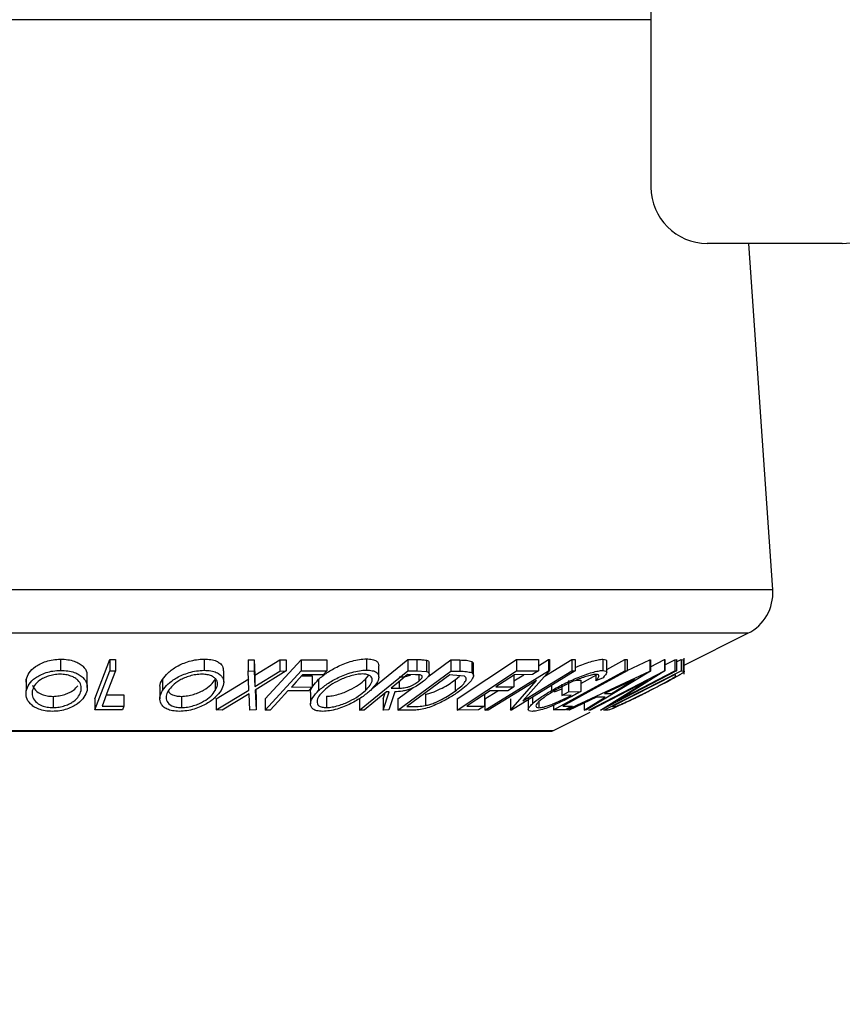
# Model space of a CAD drawing. Extents: x 5 to 292, y 5 to 205.
# Drawn here: x 24 to 27, y 127 to 131 of the extents above; entities that cross this region are included whole.
import ezdxf

# ---------------------------------------------------------------- set-up
doc = ezdxf.new("R2010")
doc.units = 0
doc.layers.get('0').update_dxf_attribs({"linetype": 'CONTINUOUS'})
doc.layers.add('FORMAT', color=7, linetype='CONTINUOUS')
doc.styles.add('SLDTEXTSTYLE0', font='TXT', dxfattribs={"width": 0.75})
doc.dimstyles.new('SLDDIMSTYLE4', dxfattribs={"dimtxt": 3.5, "dimasz": 3, "dimexe": 0, "dimexo": 0.0625, "dimgap": 0.875, "dimtad": 1, "dimdec": 0, "dimlfac": 10, "dimrnd": 1e-09, "dimzin": 12, "dimtxsty": 'SLDTEXTSTYLE0', "dimsah": 1, "dimcen": 0.09, "dimazin": 3, "dimtfac": 1, "dimtdec": 0, "dimtofl": 0, "dimtmove": 0, "dimatfit": 3, "dimtolj": 1, "dimtzin": 12})

# ---------------------------------------------------------------- blocks, each defined once
blk = doc.blocks.new('_D_2')
at = {"layer": 'FORMAT'}
for p, q in [((20.1946, 128.3347), (20.1946, 88.0397)), ((140.6762, 128.3347), (140.6762, 88.0397)), ((20.1946, 89.0397), (140.6762, 89.0397))]:
    blk.add_line(p, q, dxfattribs=at)
for points in [[(20.1946, 89.0397), (23.1946, 88.5897), (23.1946, 89.4897)], [(140.6762, 89.0397), (137.6762, 89.4897), (137.6762, 88.5897)]]:
    blk.add_solid(points, dxfattribs=at)
at = {"layer": 'FORMAT', "insert": (75.2632, 93.5514), "char_height": 3.5, "attachment_point": 1, "style": 'SLDTEXTSTYLE0'}
blk.add_mtext('1205', dxfattribs=at)

msp = doc.modelspace()

# ---------------------------------------------------------------- linework, layer by layer
at = {"color": 7, "linetype": 'CONTINUOUS'}
for p, q in [((26.6354, 132.0346), (26.6354, 130.6246)), ((27.4854, 130.3746), (26.8854, 130.3746)), ((27.1762, 128.8347), (27.07, 130.3746)), ((26.7835, 128.5007), (27.0661, 128.642)), ((24.0126, 128.5274), (24.0126, 128.4774)), ((24.1649, 128.3513), (24.231, 128.5256)), ((24.231, 128.5256), (24.2565, 128.5254)), ((24.231, 128.5256), (24.231, 128.4756)), ((24.2565, 128.5254), (24.2565, 128.4754)), ((24.6499, 128.5277), (24.6499, 128.4777)), ((24.8456, 128.5246), (24.8732, 128.5243)), ((24.8456, 128.5246), (24.8456, 128.4746)), ((24.8732, 128.5243), (24.8761, 128.4563)), ((24.8732, 128.5243), (24.8732, 128.4743)), ((24.8761, 128.4563), (24.9867, 128.5242)), ((24.9216, 128.3512), (25.0808, 128.5246)), ((24.9867, 128.5242), (25.0141, 128.5246)), ((24.9867, 128.5242), (24.9867, 128.4742)), ((25.0141, 128.5246), (25.0141, 128.4746)), ((25.0808, 128.5246), (25.1953, 128.5248)), ((25.0808, 128.5246), (25.0808, 128.4746)), ((25.1953, 128.5248), (25.1953, 128.4748)), ((25.3712, 128.5286), (25.3712, 128.4786)), ((25.3966, 128.3969), (25.5546, 128.5256)), ((25.5546, 128.5256), (25.5953, 128.5252)), ((25.5546, 128.5256), (25.5546, 128.4756)), ((25.5953, 128.5252), (25.5953, 128.4752)), ((25.6383, 128.5228), (25.6383, 128.4728)), ((25.6438, 128.4486), (25.7466, 128.5241)), ((25.6497, 128.4614), (25.6497, 128.5114)), ((25.7466, 128.5241), (25.7858, 128.5235)), ((25.7466, 128.5241), (25.7466, 128.4741)), ((25.7738, 128.3512), (26.0387, 128.5253)), ((25.7858, 128.5235), (25.7858, 128.4735)), ((25.8389, 128.5172), (25.8389, 128.4672)), ((26.0387, 128.5253), (26.1351, 128.5255)), ((26.0387, 128.5253), (26.0387, 128.4753)), ((26.1351, 128.4978), (26.1807, 128.5258)), ((26.1351, 128.5255), (26.1351, 128.4755)), ((26.1614, 128.4499), (26.284, 128.5255)), ((26.1807, 128.5258), (26.1839, 128.5257)), ((26.1807, 128.5258), (26.1807, 128.4758)), ((26.1839, 128.5257), (26.1839, 128.4757)), ((26.284, 128.5255), (26.2989, 128.5258)), ((26.284, 128.5255), (26.284, 128.4755)), ((26.2989, 128.5258), (26.2989, 128.4758)), ((26.4218, 128.5269), (26.4218, 128.4769)), ((26.4388, 128.4817), (26.5189, 128.5258)), ((26.4388, 128.4685), (26.4388, 128.5185)), ((26.5189, 128.5258), (26.5298, 128.5256)), ((26.5189, 128.5258), (26.5189, 128.4758)), ((26.5298, 128.5256), (26.5298, 128.4756)), ((26.5298, 128.4769), (26.6309, 128.5242)), ((26.6309, 128.5242), (26.6331, 128.5242)), ((26.6309, 128.5242), (26.6309, 128.4742)), ((26.6331, 128.4924), (26.6962, 128.5251)), ((26.6331, 128.5242), (26.6331, 128.4742)), ((26.6962, 128.5251), (26.6976, 128.525)), ((26.6962, 128.5251), (26.6962, 128.4751)), ((26.6976, 128.525), (26.6976, 128.475)), ((26.6976, 128.5017), (26.7421, 128.5247)), ((26.7421, 128.5247), (26.7487, 128.5251)), ((26.7421, 128.5247), (26.7421, 128.4747)), ((26.7487, 128.5147), (26.7692, 128.5252)), ((26.7487, 128.5251), (26.7487, 128.4751)), ((26.7692, 128.5252), (26.7782, 128.5245)), ((26.7692, 128.5252), (26.7692, 128.4752)), ((26.7782, 128.5245), (26.7782, 128.4745)), ((26.7835, 128.4609), (26.7835, 128.5317)), ((24.1649, 128.3013), (24.231, 128.4756)), ((24.231, 128.4756), (24.2565, 128.4754)), ((24.7375, 128.4249), (24.7375, 128.4749)), ((24.8492, 128.3899), (24.8456, 128.4746)), ((24.8456, 128.4746), (24.8732, 128.4743)), ((24.8732, 128.4743), (24.8761, 128.4063)), ((24.8761, 128.4063), (24.9867, 128.4742)), ((25.0141, 128.4746), (24.8771, 128.3899)), ((24.9216, 128.3012), (25.0808, 128.4746)), ((24.9867, 128.4742), (25.0141, 128.4746)), ((25.0808, 128.4746), (25.1953, 128.4748)), ((25.1953, 128.4748), (25.1796, 128.4577)), ((25.3404, 128.3011), (25.5546, 128.4756)), ((25.4262, 128.4472), (25.4262, 128.4972)), ((25.511, 128.301), (25.7466, 128.4741)), ((25.5546, 128.4756), (25.5953, 128.4752)), ((25.5953, 128.4752), (25.6383, 128.4728)), ((25.7466, 128.4741), (25.7858, 128.4735)), ((25.7738, 128.3012), (26.0387, 128.4753)), ((25.8464, 128.4541), (25.8464, 128.5041)), ((25.8969, 128.301), (26.1807, 128.4758)), ((26.2989, 128.4758), (26.0151, 128.3011)), ((26.0387, 128.4753), (26.1351, 128.4755)), ((26.1839, 128.4757), (26.0668, 128.3416)), ((26.0668, 128.3416), (26.284, 128.4755)), ((26.1807, 128.4758), (26.1839, 128.4757)), ((26.2022, 128.3013), (26.5189, 128.4758)), ((26.2619, 128.3015), (26.6309, 128.4742)), ((26.284, 128.4755), (26.2989, 128.4758)), ((26.6331, 128.4742), (26.349, 128.3014)), ((26.3597, 128.301), (26.6962, 128.4751)), ((26.7487, 128.4751), (26.4122, 128.301)), ((26.4257, 128.301), (26.7692, 128.4752)), ((26.6976, 128.475), (26.4846, 128.3414)), ((26.4846, 128.3414), (26.7421, 128.4747)), ((26.5189, 128.4758), (26.5298, 128.4756)), ((26.6309, 128.4742), (26.6331, 128.4742)), ((26.6962, 128.4751), (26.6976, 128.475)), ((26.7421, 128.4747), (26.7487, 128.4751)), ((26.7692, 128.4752), (26.7782, 128.4745)), ((23.8604, 128.4243), (23.8599, 128.437)), ((23.8599, 128.437), (23.8599, 128.387)), ((24.1313, 128.4011), (24.1313, 128.4511)), ((24.4652, 128.4372), (24.4652, 128.3872)), ((24.6999, 128.4375), (24.6999, 128.3875)), ((24.7031, 128.3514), (24.8492, 128.4399)), ((24.8761, 128.4563), (24.8761, 128.4063)), ((25.0841, 128.4534), (25.1298, 128.4535)), ((25.1796, 128.4577), (25.0878, 128.4574)), ((25.1298, 128.4535), (25.1298, 128.4035)), ((25.159, 128.4376), (25.159, 128.3876)), ((25.3668, 128.4379), (25.382, 128.4554)), ((25.3668, 128.4379), (25.3668, 128.3879)), ((25.5161, 128.4273), (25.5161, 128.3985)), ((25.7418, 128.4569), (25.5514, 128.3169)), ((25.59, 128.4581), (25.5541, 128.4583)), ((25.6041, 128.4573), (25.6041, 128.429)), ((25.7552, 128.4567), (25.7418, 128.4569)), ((25.8069, 128.4515), (25.7552, 128.4567)), ((25.7656, 128.4349), (25.7845, 128.4521)), ((25.7656, 128.4349), (25.7656, 128.3849)), ((26.1269, 128.4327), (25.9124, 128.3006)), ((26.0117, 128.301), (26.1269, 128.4327)), ((26.0255, 128.4302), (26.0708, 128.4581)), ((26.0255, 128.454), (26.0255, 128.404)), ((26.109, 128.4584), (26.0294, 128.4579)), ((26.2688, 128.4324), (26.2688, 128.3824)), ((26.3011, 128.4333), (26.3242, 128.4339)), ((26.3242, 128.4185), (26.3969, 128.4585)), ((26.3242, 128.4339), (26.3242, 128.3839)), ((26.6209, 128.4322), (26.3666, 128.3006)), ((26.3907, 128.4526), (26.3907, 128.4316)), ((26.4227, 128.4447), (26.3907, 128.4316)), ((26.4107, 128.3009), (26.6209, 128.4322)), ((26.5627, 128.4372), (26.429, 128.3743)), ((26.4599, 128.3743), (26.5627, 128.4372)), ((26.74, 128.4579), (26.4623, 128.3171)), ((26.743, 128.4577), (26.74, 128.4579)), ((26.7466, 128.4524), (26.743, 128.4577)), ((24.4537, 128.4008), (24.4537, 128.3508)), ((24.7031, 128.3014), (24.8492, 128.3899)), ((24.8771, 128.3899), (24.8813, 128.3014)), ((24.8794, 128.3914), (24.8813, 128.3514)), ((25.1141, 128.3864), (25.0223, 128.386)), ((25.038, 128.4032), (25.1298, 128.4035)), ((25.1298, 128.4035), (25.1141, 128.3864)), ((25.1229, 128.3784), (25.1229, 128.3284)), ((25.4457, 128.3009), (25.4721, 128.3819)), ((25.4457, 128.3509), (25.4542, 128.3769)), ((25.4721, 128.3819), (25.4604, 128.382)), ((25.4972, 128.3817), (25.4709, 128.3013)), ((25.4812, 128.3989), (25.5161, 128.3985)), ((25.511, 128.351), (25.5791, 128.401)), ((25.8969, 128.351), (25.9547, 128.3866)), ((25.9995, 128.3869), (25.9207, 128.3864)), ((25.9466, 128.4035), (26.0255, 128.404)), ((26.1936, 128.411), (26.1936, 128.3876)), ((26.2073, 128.3814), (26.2398, 128.3959)), ((26.2398, 128.4157), (26.2398, 128.3657)), ((26.2398, 128.3657), (26.2688, 128.3824)), ((26.2688, 128.3824), (26.3242, 128.3839)), ((23.9791, 128.3619), (23.9791, 128.3119)), ((24.1649, 128.3513), (24.1649, 128.3013)), ((24.2158, 128.368), (24.2938, 128.3683)), ((24.2938, 128.3683), (24.2938, 128.3183)), ((24.5495, 128.362), (24.5495, 128.312)), ((24.7031, 128.3514), (24.7031, 128.3014)), ((24.85, 128.3733), (24.7307, 128.301)), ((24.8537, 128.301), (24.85, 128.3733)), ((24.8813, 128.3514), (24.8813, 128.3014)), ((24.9216, 128.3512), (24.9216, 128.3012)), ((25.1942, 128.3621), (25.1942, 128.3121)), ((25.3404, 128.3511), (25.3404, 128.3011)), ((25.4457, 128.3509), (25.4457, 128.3009)), ((25.511, 128.351), (25.511, 128.301)), ((25.6337, 128.3709), (25.6337, 128.3209)), ((25.7738, 128.3512), (25.7738, 128.3012)), ((25.8956, 128.3686), (25.8956, 128.3186)), ((25.8969, 128.351), (25.8969, 128.301)), ((26.0117, 128.351), (26.0117, 128.301)), ((26.0903, 128.3537), (26.0903, 128.3037)), ((26.1084, 128.3585), (26.1084, 128.3288)), ((26.137, 128.3381), (26.137, 128.3115)), ((26.2808, 128.3666), (26.2398, 128.3657)), ((26.3934, 128.3576), (26.272, 128.3009)), ((26.3393, 128.3009), (26.4324, 128.3576)), ((26.3393, 128.3323), (26.3393, 128.3009)), ((26.4324, 128.3576), (26.3934, 128.3576)), ((26.429, 128.3743), (26.4599, 128.3743)), ((24.2874, 128.3015), (24.1649, 128.3013)), ((24.1968, 128.3179), (24.2938, 128.3183)), ((24.2938, 128.3183), (24.2874, 128.3015)), ((24.7307, 128.301), (24.7031, 128.3014)), ((24.8813, 128.3014), (24.8537, 128.301)), ((24.9443, 128.3011), (24.9216, 128.3012)), ((25.3608, 128.3008), (25.3404, 128.3011)), ((25.4709, 128.3013), (25.4457, 128.3009)), ((25.5711, 128.3), (25.511, 128.301)), ((25.5514, 128.3169), (25.5732, 128.3166)), ((25.8695, 128.3015), (25.7738, 128.3012)), ((25.8167, 128.3181), (25.8956, 128.3186)), ((25.9124, 128.3006), (25.8969, 128.301)), ((26.0151, 128.3011), (26.0117, 128.301)), ((26.1999, 128.2089), (26.3651, 128.2915)), ((26.2022, 128.3223), (26.2022, 128.3013)), ((26.2547, 128.3015), (26.2022, 128.3013)), ((26.2437, 128.3179), (26.2853, 128.3183)), ((26.2619, 128.3054), (26.2619, 128.3015)), ((26.272, 128.3009), (26.2619, 128.3015)), ((26.349, 128.3014), (26.3393, 128.3009)), ((26.3666, 128.3006), (26.3597, 128.301)), ((26.4122, 128.301), (26.4107, 128.3009)), ((26.4394, 128.3001), (26.4257, 128.301)), ((26.4623, 128.3171), (26.4673, 128.3167)), ((21.1754, 128.2078), (26.1954, 128.2078))]:
    msp.add_line(p, q, dxfattribs=at)
at = {"color": 8, "linetype": 'CONTINUOUS'}
for p, q in [((26.6354, 131.3688), (20.3693, 131.3688)), ((27.1762, 128.8347), (20.1946, 128.8347)), ((27.0661, 128.642), (20.3047, 128.642)), ((26.1999, 128.2089), (21.1709, 128.2089))]:
    msp.add_line(p, q, dxfattribs=at)
at = {"color": 7, "linetype": 'CONTINUOUS', "flags": 128}
for points in [[(24.2565, 128.4754), (24.223, 128.3872), (24.1968, 128.3179)], [(26.1351, 128.4755), (26.1205, 128.4659), (26.109, 128.4584)], [(26.5298, 128.4756), (26.3696, 128.3873), (26.2437, 128.3179)], [(25.0878, 128.4574), (25.0599, 128.427), (25.038, 128.4032)], [(25.5541, 128.4583), (25.5133, 128.4251), (25.4812, 128.3989)], [(26.0294, 128.4579), (25.9831, 128.4274), (25.9466, 128.4035)], [(25.0223, 128.386), (24.9786, 128.3385), (24.9443, 128.3011)], [(25.4604, 128.382), (25.4046, 128.3365), (25.3608, 128.3008)], [(25.9207, 128.3864), (25.8625, 128.3482), (25.8167, 128.3181)], [(26.0255, 128.404), (26.0109, 128.3944), (25.9995, 128.3869)], [(25.8956, 128.3186), (25.881, 128.309), (25.8695, 128.3015)], [(26.2853, 128.3183), (26.2682, 128.3089), (26.2547, 128.3015)]]:
    msp.add_lwpolyline(points, dxfattribs=at)
at = {"color": 7, "linetype": 'CONTINUOUS'}
for centre, radius, start, end in [((26.8854, 130.6246), 0.25, 180, 270), ((27.4854, 130.6246), 0.25, 270, 338.13), ((26.9767, 128.8209), 0.2, 296.5651, 3.9452), ((26.1954, 128.2178), 0.01, 270, 296.5651)]:
    msp.add_arc(centre, radius, start, end, dxfattribs=at)
for points, knots in [([(23.8599, 128.437), (23.8633, 128.447), (23.8701, 128.467), (23.8943, 128.4906), (23.9218, 128.5073), (23.9476, 128.5179), (23.9787, 128.5255), (24.0013, 128.5268), (24.0126, 128.5274)], [0, 0, 0, 0, 0.25014, 0.499296, 0.6247, 0.74989, 0.874994, 1, 1, 1, 1]), ([(24.0126, 128.5274), (24.0237, 128.5268), (24.0459, 128.5258), (24.0744, 128.5189), (24.0963, 128.5084), (24.1177, 128.4919), (24.1307, 128.4722), (24.13, 128.4566), (24.1297, 128.4511)], [0, 0, 0, 0, 0.141066, 0.281534, 0.415205, 0.563825, 0.844865, 1, 1, 1, 1]), ([(24.4652, 128.4372), (24.4727, 128.4472), (24.4877, 128.4672), (24.5206, 128.491), (24.5542, 128.5076), (24.5835, 128.5182), (24.6166, 128.5259), (24.6388, 128.5271), (24.6499, 128.5277)], [0, 0, 0, 0, 0.25017, 0.499342, 0.624741, 0.749923, 0.875012, 1, 1, 1, 1]), ([(24.6499, 128.5277), (24.6603, 128.5271), (24.6812, 128.5261), (24.7057, 128.5192), (24.722, 128.5087), (24.735, 128.4944), (24.7354, 128.4821), (24.7356, 128.4749)], [0, 0, 0, 0, 0.182186, 0.363621, 0.535905, 0.728299, 1, 1, 1, 1]), ([(25.159, 128.4376), (25.1709, 128.4476), (25.1947, 128.4677), (25.2366, 128.4915), (25.2753, 128.5083), (25.307, 128.519), (25.3407, 128.5268), (25.361, 128.528), (25.3712, 128.5286)], [0, 0, 0, 0, 0.250015, 0.499319, 0.624771, 0.7499, 0.875043, 1, 1, 1, 1]), ([(25.3712, 128.5286), (25.3802, 128.528), (25.3982, 128.527), (25.4159, 128.52), (25.4248, 128.5097), (25.4256, 128.5015), (25.426, 128.4972)], [0, 0, 0, 0, 0.2541162, 0.5073389, 0.7467886, 1, 1, 1, 1]), ([(25.5953, 128.5252), (25.6031, 128.5252), (25.6186, 128.5252), (25.6318, 128.5236), (25.6383, 128.5228)], [0, 0, 0, 0, 0.501198, 1, 1, 1, 1]), ([(25.6383, 128.5228), (25.6408, 128.522), (25.6457, 128.5202), (25.6496, 128.5164), (25.6489, 128.513), (25.6486, 128.5114)], [0, 0, 0, 0, 0.356552, 0.712676, 1, 1, 1, 1]), ([(25.7858, 128.5235), (25.7964, 128.5234), (25.8174, 128.5232), (25.8318, 128.5192), (25.8389, 128.5172)], [0, 0, 0, 0, 0.502044, 1, 1, 1, 1]), ([(25.8389, 128.5172), (25.8415, 128.5151), (25.8459, 128.5114), (25.8459, 128.5063), (25.8459, 128.5041)], [0, 0, 0, 0, 0.578866, 1, 1, 1, 1]), ([(26.2989, 128.4899), (26.3032, 128.4919), (26.3178, 128.4987), (26.3437, 128.5084), (26.3745, 128.5187), (26.4023, 128.5255), (26.4153, 128.5264), (26.4218, 128.5269)], [0, 0, 0, 0, 0.094944, 0.321285, 0.547759, 0.77382, 1, 1, 1, 1]), ([(26.4218, 128.5269), (26.4272, 128.5265), (26.4371, 128.5258), (26.4378, 128.5208), (26.4382, 128.5185)], [0, 0, 0, 0, 0.54109, 1, 1, 1, 1]), ([(26.7782, 128.5245), (26.781, 128.5246), (26.7845, 128.5247), (26.7828, 128.5225), (26.7825, 128.522)], [0, 0, 0, 0, 0.811447, 1, 1, 1, 1]), ([(23.8599, 128.387), (23.8633, 128.397), (23.8701, 128.4169), (23.8941, 128.4405), (23.9215, 128.4571), (23.9472, 128.4678), (23.9785, 128.4755), (24.0012, 128.4767), (24.0126, 128.4774)], [0, 0, 0, 0, 0.249534, 0.497522, 0.623039, 0.748425, 0.873885, 1, 1, 1, 1]), ([(24.0126, 128.4774), (24.0237, 128.4768), (24.0459, 128.4758), (24.0749, 128.4687), (24.0965, 128.4582), (24.1179, 128.4417), (24.1324, 128.4179), (24.1309, 128.3979), (24.1301, 128.3878)], [0, 0, 0, 0, 0.125412, 0.249919, 0.375159, 0.50077, 0.749256, 1, 1, 1, 1]), ([(24.4652, 128.3872), (24.4727, 128.3972), (24.4876, 128.4171), (24.5204, 128.4408), (24.5539, 128.4575), (24.5832, 128.4681), (24.6165, 128.4758), (24.6387, 128.477), (24.6499, 128.4777)], [0, 0, 0, 0, 0.24975, 0.497901, 0.623505, 0.748873, 0.874203, 1, 1, 1, 1]), ([(24.6499, 128.4777), (24.6604, 128.4771), (24.6812, 128.4761), (24.706, 128.4691), (24.7223, 128.4585), (24.7361, 128.442), (24.7402, 128.4182), (24.7303, 128.3981), (24.7254, 128.388)], [0, 0, 0, 0, 0.125519, 0.250014, 0.37527, 0.501043, 0.749512, 1, 1, 1, 1]), ([(25.159, 128.3876), (25.1709, 128.3976), (25.1946, 128.4176), (25.2363, 128.4413), (25.2749, 128.4581), (25.3067, 128.4689), (25.3405, 128.4768), (25.361, 128.478), (25.3712, 128.4786)], [0, 0, 0, 0, 0.2495868, 0.4977541, 0.6233309, 0.748597, 0.8740054, 1, 1, 1, 1]), ([(25.3712, 128.4786), (25.3802, 128.478), (25.3982, 128.477), (25.4163, 128.4699), (25.4248, 128.4592), (25.4277, 128.4426), (25.4184, 128.4188), (25.399, 128.3986), (25.3893, 128.3885)], [0, 0, 0, 0, 0.125267, 0.249664, 0.374897, 0.500612, 0.749184, 1, 1, 1, 1]), ([(25.6383, 128.4728), (25.6408, 128.472), (25.6458, 128.4703), (25.6506, 128.4645), (25.6494, 128.4552), (25.6407, 128.4426), (25.6305, 128.4337), (25.6254, 128.4293)], [0, 0, 0, 0, 0.125061, 0.249972, 0.499735, 0.749521, 1, 1, 1, 1]), ([(25.8389, 128.4672), (25.8414, 128.465), (25.8462, 128.4608), (25.8472, 128.4492), (25.8348, 128.4249), (25.8049, 128.4013), (25.7851, 128.3855)], [0, 0, 0, 0, 0.125175, 0.249828, 0.500684, 1, 1, 1, 1]), ([(25.7858, 128.4735), (25.7964, 128.4734), (25.8174, 128.4732), (25.8318, 128.4692), (25.8389, 128.4672)], [0, 0, 0, 0, 0.5020441, 1, 1, 1, 1]), ([(26.1936, 128.3876), (26.212, 128.3978), (26.2488, 128.4181), (26.3012, 128.4419), (26.3434, 128.4584), (26.3743, 128.4686), (26.4022, 128.4755), (26.4153, 128.4764), (26.4218, 128.4769)], [0, 0, 0, 0, 0.250134, 0.49824, 0.623668, 0.749164, 0.874339, 1, 1, 1, 1]), ([(26.4218, 128.4769), (26.427, 128.4764), (26.4373, 128.4755), (26.4412, 128.4655), (26.4301, 128.453), (26.4227, 128.4447)], [0, 0, 0, 0, 0.2503, 0.500361, 1, 1, 1, 1]), ([(26.7799, 128.4681), (26.7768, 128.466), (26.7707, 128.4617), (26.7511, 128.4501), (26.707, 128.4257), (26.6605, 128.402), (26.6296, 128.3862)], [0, 0, 0, 0, 0.125118, 0.249897, 0.500276, 1, 1, 1, 1]), ([(26.7782, 128.4745), (26.7806, 128.4744), (26.7853, 128.4742), (26.7817, 128.4702), (26.7799, 128.4681)], [0, 0, 0, 0, 0.502248, 1, 1, 1, 1]), ([(24.0102, 128.4604), (24.001, 128.4598), (23.9826, 128.4587), (23.9576, 128.4521), (23.9365, 128.4436), (23.9138, 128.4301), (23.8949, 128.4108), (23.8893, 128.3946), (23.8866, 128.3865)], [0, 0, 0, 0, 0.126034, 0.251609, 0.376103, 0.501613, 0.751226, 1, 1, 1, 1]), ([(24.1037, 128.3872), (24.1043, 128.3953), (24.1055, 128.4115), (24.0944, 128.4307), (24.077, 128.444), (24.0593, 128.4524), (24.037, 128.4588), (24.0192, 128.4599), (24.0102, 128.4604)], [0, 0, 0, 0, 0.249833, 0.499002, 0.624389, 0.749487, 0.875, 1, 1, 1, 1]), ([(24.4553, 128.4008), (24.4548, 128.4029), (24.452, 128.4145), (24.4593, 128.427), (24.4652, 128.4372)], [0, 0, 0, 0, 0.186385, 1, 1, 1, 1]), ([(24.6406, 128.4607), (24.6315, 128.4601), (24.6133, 128.4589), (24.5866, 128.4524), (24.5627, 128.4438), (24.5352, 128.4303), (24.5091, 128.4109), (24.4969, 128.3947), (24.4909, 128.3866)], [0, 0, 0, 0, 0.12601, 0.251591, 0.376141, 0.501653, 0.751236, 1, 1, 1, 1]), ([(24.5495, 128.362), (24.5587, 128.3626), (24.5769, 128.3637), (24.6038, 128.3703), (24.628, 128.3791), (24.6556, 128.3931), (24.6817, 128.413), (24.6938, 128.4293), (24.6999, 128.4375)], [0, 0, 0, 0, 0.126055, 0.25169, 0.3764, 0.50195, 0.751439, 1, 1, 1, 1]), ([(24.6999, 128.3875), (24.7038, 128.3956), (24.7116, 128.4118), (24.7091, 128.4311), (24.6979, 128.4444), (24.6843, 128.4527), (24.6656, 128.4591), (24.6489, 128.4601), (24.6406, 128.4607)], [0, 0, 0, 0, 0.249937, 0.499052, 0.624415, 0.749536, 0.875024, 1, 1, 1, 1]), ([(25.123, 128.3784), (25.123, 128.3786), (25.1213, 128.3873), (25.131, 128.4076), (25.1497, 128.4276), (25.159, 128.4376)], [0, 0, 0, 0, 0.0131116, 0.507284, 1, 1, 1, 1]), ([(25.354, 128.4615), (25.3456, 128.4609), (25.3289, 128.4598), (25.3015, 128.4531), (25.2757, 128.4445), (25.2441, 128.4309), (25.2103, 128.4115), (25.1912, 128.3952), (25.1816, 128.3871)], [0, 0, 0, 0, 0.125654, 0.251107, 0.376162, 0.501628, 0.751215, 1, 1, 1, 1]), ([(25.1942, 128.3621), (25.2026, 128.3627), (25.2194, 128.3638), (25.2468, 128.3706), (25.2727, 128.3794), (25.3044, 128.3935), (25.3379, 128.4134), (25.3572, 128.4297), (25.3668, 128.4379)], [0, 0, 0, 0, 0.126073, 0.251721, 0.376531, 0.502073, 0.751541, 1, 1, 1, 1]), ([(25.3668, 128.3879), (25.3746, 128.396), (25.3901, 128.4122), (25.3983, 128.4316), (25.3958, 128.445), (25.3883, 128.4534), (25.3752, 128.4598), (25.361, 128.4609), (25.354, 128.4615)], [0, 0, 0, 0, 0.249979, 0.499103, 0.624444, 0.749578, 0.875042, 1, 1, 1, 1]), ([(25.6254, 128.4293), (25.6176, 128.4235), (25.602, 128.4118), (25.5752, 128.3977), (25.5505, 128.3891), (25.5251, 128.3832), (25.5084, 128.3823), (25.4972, 128.3817)], [0, 0, 0, 0, 0.2511258, 0.4990162, 0.6228059, 0.7468294, 1, 1, 1, 1]), ([(25.5161, 128.4485), (25.5234, 128.4486), (25.5344, 128.4488), (25.5514, 128.4519), (25.5619, 128.4551), (25.5673, 128.4575), (25.5688, 128.4582)], [0, 0, 0, 0, 0.457937, 0.686698, 0.915002, 1, 1, 1, 1]), ([(25.5161, 128.3985), (25.5234, 128.3986), (25.5344, 128.3988), (25.5515, 128.4018), (25.5643, 128.406), (25.5762, 128.4113), (25.5904, 128.4189), (25.5987, 128.425), (25.6041, 128.429)], [0, 0, 0, 0, 0.250721, 0.375968, 0.500965, 0.620152, 0.750135, 1, 1, 1, 1]), ([(25.6041, 128.429), (25.6084, 128.433), (25.6149, 128.4388), (25.619, 128.4462), (25.6198, 128.4512), (25.6172, 128.4553), (25.6072, 128.4579), (25.5969, 128.458), (25.59, 128.4581)], [0, 0, 0, 0, 0.248806, 0.373847, 0.499091, 0.624209, 0.749169, 1, 1, 1, 1]), ([(25.6337, 128.3709), (25.6401, 128.3725), (25.6529, 128.3757), (25.6787, 128.3848), (25.7209, 128.4043), (25.7477, 128.4226), (25.7656, 128.4349)], [0, 0, 0, 0, 0.125301, 0.250449, 0.500437, 1, 1, 1, 1]), ([(25.7656, 128.3849), (25.782, 128.3979), (25.8066, 128.4174), (25.8159, 128.4373), (25.8141, 128.4467), (25.8093, 128.4499), (25.8069, 128.4515)], [0, 0, 0, 0, 0.49892, 0.748921, 0.874702, 1, 1, 1, 1]), ([(26.3925, 128.4597), (26.3871, 128.4593), (26.3763, 128.4583), (26.3535, 128.4523), (26.3289, 128.4443), (26.2948, 128.4312), (26.2524, 128.4119), (26.2226, 128.3956), (26.2076, 128.3874)], [0, 0, 0, 0, 0.1242, 0.248644, 0.374962, 0.501187, 0.749476, 1, 1, 1, 1]), ([(26.3907, 128.4316), (26.3969, 128.4386), (26.4061, 128.4491), (26.404, 128.4578), (26.3963, 128.4591), (26.3925, 128.4597)], [0, 0, 0, 0, 0.498613, 0.749836, 1, 1, 1, 1]), ([(26.6247, 128.3855), (26.6503, 128.3985), (26.6887, 128.4182), (26.7246, 128.4382), (26.74, 128.4476), (26.7444, 128.4508), (26.7466, 128.4524)], [0, 0, 0, 0, 0.498935, 0.748919, 0.874696, 1, 1, 1, 1]), ([(23.9763, 128.2951), (23.9653, 128.2956), (23.9432, 128.2968), (23.9148, 128.3045), (23.8935, 128.3157), (23.8725, 128.3327), (23.8578, 128.3569), (23.8592, 128.377), (23.8599, 128.387)], [0, 0, 0, 0, 0.125444, 0.250234, 0.375631, 0.501089, 0.749499, 1, 1, 1, 1]), ([(23.8866, 128.3865), (23.8859, 128.3784), (23.8847, 128.3622), (23.8984, 128.3389), (23.9223, 128.322), (23.9524, 128.3134), (23.9702, 128.3124), (23.9791, 128.3119)], [0, 0, 0, 0, 0.250688, 0.499892, 0.749668, 0.87476, 1, 1, 1, 1]), ([(23.8873, 128.4123), (23.8908, 128.4045), (23.8977, 128.3889), (23.9224, 128.372), (23.9524, 128.3634), (23.9702, 128.3624), (23.9791, 128.3619)], [0, 0, 0, 0, 0.3325771, 0.6659173, 0.8328606, 1, 1, 1, 1]), ([(24.1301, 128.3878), (24.1267, 128.3777), (24.1198, 128.3575), (24.0905, 128.3286), (24.0522, 128.3074), (24.0103, 128.2968), (23.9877, 128.2956), (23.9763, 128.2951)], [0, 0, 0, 0, 0.250745, 0.499342, 0.749558, 0.874602, 1, 1, 1, 1]), ([(23.9791, 128.3619), (23.9883, 128.3625), (24.0068, 128.3637), (24.0321, 128.3703), (24.0534, 128.3791), (24.075, 128.3918), (24.0837, 128.4024), (24.0891, 128.409)], [0, 0, 0, 0, 0.177746, 0.35491, 0.53094, 0.70796, 1, 1, 1, 1]), ([(23.9791, 128.3119), (23.9883, 128.3125), (24.0068, 128.3137), (24.0321, 128.3203), (24.0535, 128.3291), (24.0765, 128.343), (24.0953, 128.3628), (24.1009, 128.3791), (24.1037, 128.3872)], [0, 0, 0, 0, 0.126074, 0.251736, 0.376593, 0.502153, 0.751563, 1, 1, 1, 1]), ([(24.54, 128.2951), (24.5297, 128.2957), (24.509, 128.2969), (24.4847, 128.3045), (24.4687, 128.3156), (24.4553, 128.3327), (24.4508, 128.357), (24.4604, 128.3771), (24.4652, 128.3872)], [0, 0, 0, 0, 0.125238, 0.24986, 0.375193, 0.500778, 0.749395, 1, 1, 1, 1]), ([(24.4909, 128.3866), (24.4869, 128.3785), (24.479, 128.3623), (24.4829, 128.3389), (24.4991, 128.322), (24.5245, 128.3135), (24.5412, 128.3125), (24.5495, 128.312)], [0, 0, 0, 0, 0.250683, 0.499891, 0.749672, 0.874748, 1, 1, 1, 1]), ([(24.4903, 128.3851), (24.4945, 128.3797), (24.5014, 128.3709), (24.5246, 128.3635), (24.5412, 128.3625), (24.5495, 128.362)], [0, 0, 0, 0, 0.4348285, 0.7172162, 1, 1, 1, 1]), ([(24.7254, 128.388), (24.7179, 128.3779), (24.703, 128.3577), (24.6631, 128.3287), (24.6178, 128.3075), (24.5734, 128.297), (24.5512, 128.2957), (24.54, 128.2951)], [0, 0, 0, 0, 0.250668, 0.499176, 0.749288, 0.874335, 1, 1, 1, 1]), ([(24.5495, 128.312), (24.5587, 128.3126), (24.5769, 128.3137), (24.6038, 128.3203), (24.628, 128.3291), (24.6556, 128.3431), (24.6817, 128.363), (24.6938, 128.3793), (24.6999, 128.3875)], [0, 0, 0, 0, 0.126055, 0.25169, 0.3764, 0.50195, 0.751439, 1, 1, 1, 1]), ([(25.1767, 128.2951), (25.1678, 128.2957), (25.15, 128.2969), (25.1325, 128.3047), (25.1242, 128.3159), (25.1214, 128.3331), (25.1302, 128.3574), (25.1494, 128.3775), (25.159, 128.3876)], [0, 0, 0, 0, 0.125312, 0.249985, 0.375356, 0.500838, 0.749275, 1, 1, 1, 1]), ([(25.1816, 128.3871), (25.1738, 128.3789), (25.1582, 128.3626), (25.1493, 128.3393), (25.1546, 128.3222), (25.1728, 128.3136), (25.187, 128.3126), (25.1942, 128.3121)], [0, 0, 0, 0, 0.250712, 0.499895, 0.749666, 0.874756, 1, 1, 1, 1]), ([(25.3893, 128.3885), (25.3773, 128.3783), (25.3534, 128.3581), (25.3032, 128.329), (25.2522, 128.3076), (25.2074, 128.297), (25.1869, 128.2957), (25.1767, 128.2951)], [0, 0, 0, 0, 0.250519, 0.498972, 0.749069, 0.874266, 1, 1, 1, 1]), ([(25.1942, 128.3121), (25.2026, 128.3127), (25.2194, 128.3138), (25.2468, 128.3206), (25.2727, 128.3294), (25.3044, 128.3435), (25.3379, 128.3634), (25.3572, 128.3797), (25.3668, 128.3879)], [0, 0, 0, 0, 0.126073, 0.251721, 0.376531, 0.502073, 0.751541, 1, 1, 1, 1]), ([(25.7851, 128.3855), (25.7709, 128.3757), (25.7427, 128.3561), (25.6976, 128.3322), (25.6577, 128.3154), (25.6258, 128.3054), (25.5962, 128.3007), (25.5795, 128.3003), (25.5711, 128.3)], [0, 0, 0, 0, 0.250441, 0.499241, 0.625495, 0.74979, 0.873895, 1, 1, 1, 1]), ([(25.6337, 128.3209), (25.6401, 128.3225), (25.6529, 128.3257), (25.6787, 128.3348), (25.7209, 128.3543), (25.7477, 128.3726), (25.7656, 128.3849)], [0, 0, 0, 0, 0.125301, 0.250449, 0.500437, 1, 1, 1, 1]), ([(26.3242, 128.3839), (26.3067, 128.3741), (26.2718, 128.3546), (26.2226, 128.3307), (26.1824, 128.3138), (26.1528, 128.3032), (26.1267, 128.2965), (26.1143, 128.2955), (26.108, 128.295)], [0, 0, 0, 0, 0.250776, 0.499197, 0.624517, 0.749551, 0.874333, 1, 1, 1, 1]), ([(26.1084, 128.3288), (26.1196, 128.3382), (26.142, 128.357), (26.1764, 128.3774), (26.1936, 128.3876)], [0, 0, 0, 0, 0.499678, 1, 1, 1, 1]), ([(26.2076, 128.3874), (26.1937, 128.379), (26.166, 128.3621), (26.1398, 128.3418), (26.1271, 128.3278), (26.1234, 128.3192), (26.1256, 128.313), (26.1332, 128.312), (26.137, 128.3115)], [0, 0, 0, 0, 0.250498, 0.498914, 0.624717, 0.750579, 0.87518, 1, 1, 1, 1]), ([(26.6296, 128.3862), (26.61, 128.3763), (26.5709, 128.3566), (26.5213, 128.3327), (26.4846, 128.3157), (26.4609, 128.3056), (26.4464, 128.3007), (26.4418, 128.3003), (26.4394, 128.3001)], [0, 0, 0, 0, 0.2500469, 0.4985592, 0.6245441, 0.7488971, 0.8735215, 1, 1, 1, 1]), ([(26.4886, 128.3211), (26.4927, 128.3227), (26.5011, 128.3261), (26.5222, 128.3354), (26.5636, 128.3547), (26.6003, 128.3732), (26.6247, 128.3855)], [0, 0, 0, 0, 0.1260043, 0.2517316, 0.5015573, 1, 1, 1, 1]), ([(26.137, 128.3115), (26.141, 128.3118), (26.149, 128.3123), (26.1657, 128.3162), (26.1845, 128.3224), (26.2108, 128.3324), (26.2444, 128.3474), (26.2686, 128.3602), (26.2808, 128.3666)], [0, 0, 0, 0, 0.125329, 0.250171, 0.375225, 0.500499, 0.74969, 1, 1, 1, 1]), ([(25.5732, 128.3166), (25.5825, 128.3165), (25.6009, 128.3163), (25.6228, 128.3194), (25.6337, 128.3209)], [0, 0, 0, 0, 0.501716, 1, 1, 1, 1]), ([(26.108, 128.295), (26.1028, 128.2955), (26.0924, 128.2963), (26.0888, 128.3038), (26.0944, 128.315), (26.1038, 128.3242), (26.1084, 128.3288)], [0, 0, 0, 0, 0.250377, 0.499984, 0.749428, 1, 1, 1, 1]), ([(26.4673, 128.3167), (26.4694, 128.3166), (26.4736, 128.3165), (26.4836, 128.3195), (26.4886, 128.3211)], [0, 0, 0, 0, 0.5019715, 1, 1, 1, 1])]:
    msp.add_open_spline(points, degree=3, knots=knots, dxfattribs=at)

# ---------------------------------------------------------------- dimensions: what is measured, and where the dimension line sits
at = {"layer": 'FORMAT'}
dim = msp.add_linear_dim(base=(140.6762, 89.0397), p1=(20.1946, 128.8347), p2=(140.6762, 128.8347), angle=0, dimstyle='SLDDIMSTYLE4', dxfattribs=at)
dim.commit()
dim.dimension.update_dxf_attribs({"geometry": '_D_2', "text_midpoint": (80.4354, 89.0397), "dimtype": 160})

doc.saveas('drawing.dxf')
